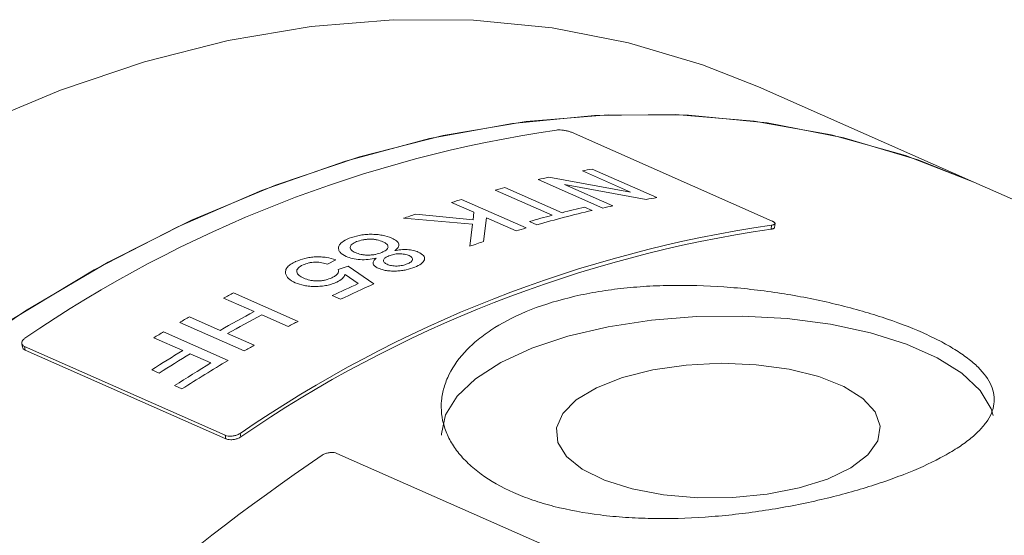
# Model space of a CAD drawing. Units: millimetres. Extents: x 0 to 420, y 0 to 297.
# Drawn here: x 159 to 181, y 112 to 123 of the extents above; entities that cross this region are included whole.
import ezdxf

# ---------------------------------------------------------------- set-up
doc = ezdxf.new("R2010")
doc.units = ezdxf.units.MM
doc.linetypes.add('SLD-Durchgehend', pattern=[0])

msp = doc.modelspace()

# ---------------------------------------------------------------- linework, layer by layer
at = {"color": 7, "linetype": 'SLD-Durchgehend', "lineweight": 15}
for p, q in [((180.277112, 119.650769), (175.462735, 121.777978)), ((175.766587, 118.778191), (171.273168, 120.763586)), ((184.210467, 117.912836), (180.277112, 119.650769)), ((175.815562, 118.631104), (175.829502, 118.721659)), ((158.968844, 116.032958), (158.985432, 115.954367)), ((163.524292, 113.982517), (159.030874, 115.967912)), ((163.540882, 113.903921), (159.047463, 115.889316)), ((172.122798, 110.882767), (166.024587, 113.577231))]:
    msp.add_line(p, q, dxfattribs=at)
at = {"color": 8, "linetype": 'SLD-Durchgehend', "lineweight": 0}
for p, q in [((172.59505, 119.425559), (171.517313, 119.901752)), ((171.737795, 119.939526), (173.182108, 119.301364)), ((171.976393, 119.067878), (170.532079, 119.706041)), ((170.76624, 119.756521), (172.59505, 119.425559)), ((170.840602, 118.906516), (169.562941, 119.471044)), ((169.785325, 119.528667), (171.062986, 118.964138)), ((171.120233, 119.591901), (172.19797, 119.115708)), ((172.94909, 119.261375), (171.120233, 119.591901)), ((168.813919, 119.260842), (170.258233, 118.622679)), ((169.090949, 118.972593), (168.590994, 119.193495)), ((171.567783, 119.086769), (171.734434, 119.013134)), ((169.058567, 118.704352), (167.515934, 118.838003)), ((167.790826, 118.933737), (169.070562, 118.806767)), ((169.070562, 118.806767), (169.090949, 118.972593)), ((169.369858, 118.849358), (169.30647, 118.319873)), ((170.035307, 118.555333), (169.369858, 118.849358)), ((169.000834, 118.214184), (169.058567, 118.704352)), ((170.501309, 118.693615), (170.334657, 118.767249)), ((175.740619, 118.59578), (175.754559, 118.686337)), ((165.997968, 117.910731), (165.813909, 117.812887)), ((166.052892, 117.689281), (166.273976, 117.77094)), ((166.273976, 117.77094), (166.852589, 117.371947)), ((166.501939, 117.379321), (166.208201, 117.580915)), ((164.17332, 116.750754), (163.488197, 117.053472)), ((163.709602, 117.170288), (165.153915, 116.532126)), ((166.10391, 117.025489), (165.918741, 117.107305)), ((162.725223, 116.633941), (163.410346, 116.331223)), ((164.93251, 116.41531), (164.339972, 116.67712)), ((163.949276, 115.869739), (162.504962, 116.507902)), ((162.573811, 115.879459), (161.925722, 116.165814)), ((162.145177, 116.297239), (163.58949, 115.659076)), ((163.576998, 116.257589), (164.169536, 115.995779)), ((159.030874, 115.967912), (159.047463, 115.889316)), ((163.203384, 115.601286), (162.740463, 115.805825)), ((162.044464, 115.374203), (161.877812, 115.447838)), ((162.55509, 115.019996), (162.388439, 115.09363)), ((163.540882, 113.903921), (163.524292, 113.982517)), ((163.855827, 114.025247), (163.872417, 113.946649))]:
    msp.add_line(p, q, dxfattribs=at)
at = {"color": 7, "linetype": 'SLD-Durchgehend', "lineweight": 15, "flags": 128}
for points in [[(175.462735, 121.777978), (174.210135, 122.274477), (172.553537, 122.768126), (170.841168, 123.101724), (169.080676, 123.273782), (167.279925, 123.283532), (165.446957, 123.130929), (163.589959, 122.816656), (161.717223, 122.342116), (159.837115, 121.709428), (157.958031, 120.921418), (156.088364, 119.981606), (154.236464, 118.894189), (152.410603, 117.664023), (150.618934, 116.296604), (148.86946, 114.798037), (147.169995, 113.175017), (145.528129, 111.434791), (143.951194, 109.585133), (142.446234, 107.634303), (141.01997, 105.591014), (139.678773, 103.464391), (138.428632, 101.263934), (137.275131, 98.99947), (136.223421, 96.681111), (135.2782, 94.319214), (134.44369, 91.924325), (133.723617, 89.507143), (133.121198, 87.078462), (132.639122, 84.649129), (132.279544, 82.229995), (132.04407, 79.831863), (131.933749, 77.465446), (131.949077, 75.14131), (132.089983, 72.869837), (132.35584, 70.661172), (132.745458, 68.525179), (133.257099, 66.471398), (133.888477, 64.509001), (134.636773, 62.646754), (135.498643, 60.892973), (136.47024, 59.255491), (137.547222, 57.741622), (138.724782, 56.358126), (139.997658, 55.111184), (141.360167, 54.006363), (142.806222, 53.048599), (144.329366, 52.242169), (144.670195, 52.087174)], [(149.484572, 49.959965), (149.404622, 49.995532), (147.869283, 50.77637), (146.409921, 51.709191), (145.033055, 52.789827), (143.744834, 54.013453), (142.551012, 55.374602), (141.45692, 56.867197), (140.467444, 58.48457), (139.587006, 60.219498), (138.819535, 62.064233), (138.168461, 64.010535), (137.63669, 66.049712), (137.226599, 68.172656), (136.940018, 70.369886), (136.778228, 72.631588), (136.741951, 74.947662), (136.831348, 77.307762), (137.046022, 79.701348), (137.385013, 82.11773), (137.846807, 84.546116), (138.429341, 86.97566), (139.130015, 89.39551), (139.945697, 91.79486), (140.872746, 94.162994), (141.907021, 96.489333), (143.043903, 98.76349), (144.278314, 100.975305), (145.604741, 103.114903), (147.017259, 105.172725), (148.509561, 107.139581), (150.07498, 109.006688), (151.706527, 110.765706), (153.396913, 112.408778), (155.138589, 113.928567), (156.923776, 115.318285), (158.744501, 116.571725), (160.592633, 117.683288), (162.459917, 118.648011), (164.338014, 119.461584), (166.218534, 120.120374), (168.093081, 120.621438), (169.953281, 120.96254), (171.790826, 121.142154), (173.597509, 121.15948), (175.365262, 121.01444), (177.086188, 120.70768), (178.752603, 120.240573), (180.277112, 119.650769)], [(180.277112, 119.650769), (179.024512, 120.147268), (177.367914, 120.640917), (175.655545, 120.974515), (173.895053, 121.146574), (172.094302, 121.156323), (170.261334, 121.00372), (168.404336, 120.689447), (166.5316, 120.214907), (164.651492, 119.582219), (162.772408, 118.794209), (160.902741, 117.854397), (159.050842, 116.76698), (157.22498, 115.536814), (155.433311, 114.169395), (153.683838, 112.670828), (151.984372, 111.047808), (150.342506, 109.307582), (148.765571, 107.457924), (147.260611, 105.507094), (145.834348, 103.463805), (144.49315, 101.337182), (143.243009, 99.136725), (142.089508, 96.872261), (141.037798, 94.553902), (140.092577, 92.192005), (139.258067, 89.797117), (138.537994, 87.379934), (137.935575, 84.951253), (137.4535, 82.52192), (137.093922, 80.102786), (136.858447, 77.704655), (136.748127, 75.338237), (136.763454, 73.014101), (136.904361, 70.742629), (137.170217, 68.533963), (137.559836, 66.39797), (138.071477, 64.344189), (138.702855, 62.381793), (139.45115, 60.519545), (140.31302, 58.765764), (141.284617, 57.128282), (142.3616, 55.614413), (143.539159, 54.230917), (144.812035, 52.983975), (146.174544, 51.879154), (147.620599, 50.92139), (149.143743, 50.114961), (149.484572, 49.959965)], [(180.715406, 114.428272), (180.667856, 114.576566), (180.421199, 114.985141), (180.014611, 115.369175), (179.459182, 115.718195), (178.770064, 116.022678), (177.966054, 116.27432), (177.069082, 116.466257), (176.103617, 116.593253), (175.095992, 116.651843), (174.073695, 116.640431), (173.06461, 116.559326), (172.096262, 116.410742), (171.195066, 116.198731), (170.385604, 115.929076)], [(170.385604, 115.929076), (169.689955, 115.609134), (169.127096, 115.24763), (168.71238, 114.854427), (168.457118, 114.440249), (168.368275, 114.016394), (168.368347, 113.988544)], [(177.005372, 113.004164), (176.371657, 112.803613), (175.65314, 112.663002), (174.883419, 112.588905), (174.098484, 112.584786), (173.335039, 112.650839), (172.628781, 112.783976), (172.012735, 112.977969), (171.515705, 113.22375), (171.160932, 113.509824), (170.965005, 113.822817), (170.937086, 114.148092), (171.07848, 114.47044), (171.382575, 114.774788), (171.835153, 115.046906), (172.415051, 115.274069), (173.095153, 115.445656), (173.84366, 115.553644), (174.625572, 115.592982), (175.404327, 115.561832), (176.143511, 115.46165), (176.808562, 115.297121), (177.368382, 115.075937), (177.796795, 114.808442), (178.073768, 114.507142), (178.186351, 114.186126), (178.129279, 113.860405), (177.905221, 113.545209), (177.524654, 113.255277), (177.005372, 113.004164)]]:
    msp.add_lwpolyline(points, dxfattribs=at)
at = {"color": 7, "linetype": 'SLD-Durchgehend', "lineweight": 15}
for centre, radius, start, end in [((175.013288, 92.897847), 28.211282, 98.3012982, 124.482239), ((179.827665, 90.770638), 28.211282, 98.3012982, 124.482239), ((179.804034, 90.749767), 28.140928, 98.3022595, 124.4812777), ((192.558043, 74.02832), 47.778319, 124.214881, 153.3714185)]:
    msp.add_arc(centre, radius, start, end, dxfattribs=at)
at = {"color": 8, "linetype": 'SLD-Durchgehend', "lineweight": 0}
for centre, radius, start, end in [((175.496782, 97.336686), 22.91328, 99.442212, 100.0015741), ((175.672474, 96.429688), 23.837203, 101.8776544, 102.4534229), ((175.899111, 95.475734), 24.817775, 104.2614547, 104.791821), ((176.178679, 94.480073), 25.852005, 106.5517686, 107.0678936), ((176.942053, 96.69288), 22.919004, 99.4422599, 100.0333055), ((177.341085, 94.836062), 24.81865, 103.0560866, 105.9971891), ((177.085728, 95.272357), 24.445325, 103.0455724, 104.2631659), ((177.118091, 95.785528), 23.843341, 101.9086551, 102.4533748), ((176.542952, 93.36027), 27.029649, 108.8927222, 109.5097489), ((177.274797, 94.542918), 25.198883, 104.7935243, 105.9867205), ((177.622992, 93.841911), 25.852005, 106.5517686, 107.0678936), ((177.966132, 92.7829), 26.965288, 108.7319486, 109.4190996), ((179.020518, 89.778525), 30.307074, 114.3970783, 115.613673), ((179.16053, 89.792886), 30.200828, 114.0501794, 115.6153024), ((178.58369, 88.710799), 32.112008, 117.5933998, 118.0400552), ((179.230553, 87.534456), 33.454536, 119.5620594, 119.9966839), ((179.584356, 87.820135), 32.779273, 118.043758, 119.5657397), ((179.751008, 87.746501), 32.779273, 118.043758, 119.5657397), ((180.028003, 88.072636), 32.112008, 117.5933998, 118.0400552), ((179.638564, 86.837634), 34.262033, 120.7022336, 121.1300021), ((180.674867, 86.896293), 33.454536, 119.5620594, 119.9966839), ((180.622003, 85.999392), 34.907817, 121.1328631, 122.4771062), ((180.788655, 85.925757), 34.907817, 121.1328631, 122.4771062), ((181.295857, 85.649293), 34.992277, 121.1340368, 122.7061866), ((181.379924, 85.707252), 34.836925, 120.7089683, 122.7088383)]:
    msp.add_arc(centre, radius, start, end, dxfattribs=at)
at = {"color": 7, "linetype": 'SLD-Durchgehend', "lineweight": 15}
for points, knots in [([(171.273168, 120.763586), (171.253221, 120.771334), (171.213326, 120.786831), (171.135508, 120.80457), (171.055453, 120.815358), (170.987713, 120.817931), (170.953684, 120.814792), (170.940182, 120.813546)], [0, 0, 0, 0, 0.214692955, 0.429385919, 0.644078509, 0.858769643, 1, 1, 1, 1]), ([(175.814882, 118.631202), (175.814914, 118.630113), (175.815055, 118.625247), (175.808561, 118.617747), (175.795377, 118.60899), (175.777856, 118.602789), (175.759189, 118.59843), (175.746834, 118.596667), (175.740619, 118.59578)], [0, 0, 0, 0, 0.063359557, 0.282904194, 0.496259946, 0.715803047, 0.857029656, 1, 1, 1, 1]), ([(175.754559, 118.686337), (175.763696, 118.687723), (175.782236, 118.690534), (175.803399, 118.697099), (175.819111, 118.705263), (175.828231, 118.714833), (175.830781, 118.725672), (175.826605, 118.737302), (175.815785, 118.74961), (175.800621, 118.760644), (175.783767, 118.770255), (175.772337, 118.775535), (175.766587, 118.778191)], [0, 0, 0, 0, 0.1058423798, 0.2147541517, 0.3205965489, 0.4295084467, 0.5353498031, 0.6442605401, 0.7501023804, 0.8590136066, 0.9290742645, 1, 1, 1, 1]), ([(170.372033, 116.795482), (170.069436, 116.676946), (169.799232, 116.54243), (169.440432, 116.318185), (169.328641, 116.239672), (169.121017, 116.075151), (169.025096, 115.98891), (168.767698, 115.724945), (168.633866, 115.540296), (168.489132, 115.25247), (168.45017, 115.154262), (168.392372, 114.956621), (168.373603, 114.857776), (168.34678, 114.561779), (168.367919, 114.365153), (168.459828, 114.073781), (168.500589, 113.977605), (168.60054, 113.790996), (168.659872, 113.700051), (168.797034, 113.523155), (168.874862, 113.437202), (169.049342, 113.270654), (169.146622, 113.189626), (169.462752, 112.958969), (169.704702, 112.821821), (170.113362, 112.640991), (170.257258, 112.584882), (170.56091, 112.481227), (170.719244, 112.434215), (171.208212, 112.308526), (171.554706, 112.244386), (172.105532, 112.176376), (172.295223, 112.158413), (172.677423, 112.132428), (172.870655, 112.124273), (173.456664, 112.113422), (173.856804, 112.12431), (174.670254, 112.179982), (175.072433, 112.223881), (175.669362, 112.310533), (175.867274, 112.342917), (176.260946, 112.414494), (176.456824, 112.453764), (177.028182, 112.578738), (177.392027, 112.672268), (177.912319, 112.826476), (178.08225, 112.880492), (178.409431, 112.991996), (178.565804, 113.049143), (179.013909, 113.224581), (179.284826, 113.346792), (179.64829, 113.538707), (179.761562, 113.603835), (179.968895, 113.734378), (180.063567, 113.80011), (180.235171, 113.93275), (180.312103, 113.999658), (180.447955, 114.135005), (180.50709, 114.203814), (180.65379, 114.409372), (180.711945, 114.545777), (180.750475, 114.820764), (180.729714, 114.960553), (180.609971, 115.234627), (180.511799, 115.370044), (180.305955, 115.572965), (180.227086, 115.640812), (180.052801, 115.773802), (179.957124, 115.839273), (179.749013, 115.968413), (179.636577, 116.032083), (179.394772, 116.157736), (179.265025, 116.219886), (178.851805, 116.402699), (178.55097, 116.517085), (178.063088, 116.677338), (177.894311, 116.728844), (177.544146, 116.827725), (177.362862, 116.875014), (176.812086, 117.00713), (176.431876, 117.083462), (175.841974, 117.178252), (175.640934, 117.20666), (175.238294, 117.255416), (175.036924, 117.275788), (174.432627, 117.324573), (174.029512, 117.340778), (173.424266, 117.337169), (173.224247, 117.331254), (172.831993, 117.309985), (172.63905, 117.294629), (172.259463, 117.254229), (172.072819, 117.229185), (171.705951, 117.168933), (171.524939, 117.133516), (171.000805, 117.013116), (170.67463, 116.914018), (170.372033, 116.795482)], [0, 0, 0, 0, 0.03125, 0.03125, 0.046875, 0.046875, 0.0625, 0.0625, 0.09375, 0.09375, 0.109375, 0.109375, 0.125, 0.125, 0.15625, 0.15625, 0.171875, 0.171875, 0.1875, 0.1875, 0.203125, 0.203125, 0.21875, 0.21875, 0.25, 0.25, 0.265625, 0.265625, 0.28125, 0.28125, 0.3125, 0.3125, 0.328125, 0.328125, 0.34375, 0.34375, 0.375, 0.375, 0.40625, 0.40625, 0.421875, 0.421875, 0.4375, 0.4375, 0.46875, 0.46875, 0.484375, 0.484375, 0.5, 0.5, 0.53125, 0.53125, 0.546875, 0.546875, 0.5625, 0.5625, 0.578125, 0.578125, 0.59375, 0.59375, 0.625, 0.625, 0.65625, 0.65625, 0.6875, 0.6875, 0.703125, 0.703125, 0.71875, 0.71875, 0.734375, 0.734375, 0.75, 0.75, 0.78125, 0.78125, 0.796875, 0.796875, 0.8125, 0.8125, 0.84375, 0.84375, 0.859375, 0.859375, 0.875, 0.875, 0.90625, 0.90625, 0.921875, 0.921875, 0.9375, 0.9375, 0.953125, 0.953125, 0.96875, 0.96875, 1, 1, 1, 1]), ([(159.04145, 116.152456), (159.023982, 116.138952), (158.989046, 116.111943), (158.965455, 116.065654), (158.967506, 116.021887), (158.992145, 115.988264), (159.019872, 115.973693), (159.030874, 115.967912)], [0, 0, 0, 0, 0.2146926887, 0.4293854977, 0.6440761292, 0.8587677351, 1, 1, 1, 1]), ([(159.047463, 115.889316), (159.030848, 115.898454), (158.99927, 115.915822), (158.990668, 115.942201), (158.986593, 115.954702)], [0, 0, 0, 0, 0.526146111, 1, 1, 1, 1]), ([(163.524292, 113.982517), (163.544223, 113.975808), (163.584086, 113.962392), (163.66165, 113.960824), (163.741335, 113.973681), (163.808668, 113.997106), (163.84243, 114.017253), (163.855827, 114.025247)], [0, 0, 0, 0, 0.214692955, 0.429385919, 0.644078509, 0.858769643, 1, 1, 1, 1]), ([(163.872417, 113.946649), (163.851401, 113.934713), (163.809369, 113.910841), (163.730442, 113.889001), (163.651053, 113.881219), (163.585447, 113.88747), (163.553542, 113.899247), (163.540882, 113.903921)], [0, 0, 0, 0, 0.214692683, 0.429385487, 0.644076102, 0.858767697, 1, 1, 1, 1]), ([(166.024587, 113.577231), (166.004646, 113.583991), (165.964763, 113.597511), (165.887047, 113.599837), (165.807169, 113.58795), (165.739659, 113.56541), (165.705812, 113.545689), (165.692382, 113.537863)], [0, 0, 0, 0, 0.214692955, 0.429385919, 0.644078509, 0.858769643, 1, 1, 1, 1])]:
    msp.add_open_spline(points, degree=3, knots=knots, dxfattribs=at)
at = {"color": 8, "linetype": 'SLD-Durchgehend', "lineweight": 0}
for points, knots in [([(166.232163, 117.984685), (166.178453, 118.013836), (166.097771, 118.057628), (166.059526, 118.131883), (166.055748, 118.189015), (166.079497, 118.246023), (166.146791, 118.318558), (166.23891, 118.361781), (166.300196, 118.390536)], [0, 0, 0, 0, 0.249304265, 0.374501719, 0.499774525, 0.624558716, 0.750225625, 1, 1, 1, 1]), ([(166.300196, 118.390536), (166.370706, 118.415192), (166.476411, 118.452155), (166.648039, 118.476679), (166.781718, 118.483049), (166.914679, 118.477585), (167.085371, 118.45607), (167.184952, 118.419507), (167.251248, 118.395165)], [0, 0, 0, 0, 0.24972114, 0.374367592, 0.500150047, 0.625388003, 0.750605741, 1, 1, 1, 1]), ([(167.051805, 118.314686), (167.010792, 118.329593), (166.949219, 118.351975), (166.848193, 118.369865), (166.765588, 118.374536), (166.682893, 118.368943), (166.576576, 118.353607), (166.509758, 118.331187), (166.465262, 118.316257)], [0, 0, 0, 0, 0.249733029, 0.374930022, 0.499926237, 0.625097253, 0.750342834, 1, 1, 1, 1]), ([(167.251248, 118.395165), (167.289833, 118.375702), (167.36695, 118.336802), (167.420912, 118.262861), (167.406776, 118.184599), (167.347242, 118.138484), (167.317555, 118.115489)], [0, 0, 0, 0, 0.250097157, 0.499848484, 0.750603653, 1, 1, 1, 1]), ([(166.465262, 118.316257), (166.427486, 118.298648), (166.370805, 118.272227), (166.330135, 118.227815), (166.317643, 118.192889), (166.324229, 118.158163), (166.353024, 118.113619), (166.403727, 118.087223), (166.437498, 118.069642)], [0, 0, 0, 0, 0.249709745, 0.374678889, 0.500023973, 0.625195682, 0.750366977, 1, 1, 1, 1]), ([(167.026789, 118.07326), (167.064172, 118.090684), (167.120448, 118.116916), (167.159845, 118.160257), (167.170931, 118.194257), (167.16442, 118.227873), (167.134996, 118.27113), (167.085107, 118.29725), (167.051805, 118.314686)], [0, 0, 0, 0, 0.249644197, 0.375819053, 0.499950136, 0.626080197, 0.750402082, 1, 1, 1, 1]), ([(167.317555, 118.115489), (167.362885, 118.123062), (167.453412, 118.138186), (167.600602, 118.141517), (167.715666, 118.125241), (167.794276, 118.10303), (167.828163, 118.089262), (167.845115, 118.082375)], [0, 0, 0, 0, 0.250337336, 0.499942991, 0.749391121, 0.874635531, 1, 1, 1, 1]), ([(165.099832, 117.870381), (165.165411, 117.896786), (165.263858, 117.936426), (165.423682, 117.965738), (165.548007, 117.976977), (165.672515, 117.976271), (165.832825, 117.961026), (165.931991, 117.930825), (165.997968, 117.910731)], [0, 0, 0, 0, 0.249689753, 0.37483597, 0.500002132, 0.624799287, 0.750371439, 1, 1, 1, 1]), ([(166.899194, 117.945216), (166.841659, 117.934397), (166.726714, 117.912783), (166.539615, 117.910096), (166.365069, 117.933733), (166.276488, 117.967692), (166.232163, 117.984685)], [0, 0, 0, 0, 0.2502479889, 0.4999548632, 0.7497816456, 1, 1, 1, 1]), ([(166.437498, 118.069642), (166.478279, 118.054448), (166.539177, 118.03176), (166.643656, 118.017697), (166.725814, 118.01425), (166.809604, 118.018397), (166.916956, 118.034366), (166.982928, 118.057728), (167.026789, 118.07326)], [0, 0, 0, 0, 0.249594944, 0.372715592, 0.50005736, 0.624516, 0.750365346, 1, 1, 1, 1]), ([(166.948008, 117.721281), (166.91885, 117.736488), (166.860577, 117.76688), (166.825866, 117.826636), (166.838579, 117.877993), (166.868506, 117.917168), (166.888963, 117.935865), (166.899194, 117.945216)], [0, 0, 0, 0, 0.249898302, 0.499430234, 0.749200561, 0.874560851, 1, 1, 1, 1]), ([(167.187102, 117.997047), (167.157903, 117.983789), (167.114086, 117.963894), (167.078532, 117.930853), (167.064794, 117.904438), (167.065584, 117.877719), (167.079494, 117.852057), (167.105903, 117.828442), (167.132522, 117.815502), (167.14584, 117.809027)], [0, 0, 0, 0, 0.24973253, 0.374760765, 0.499741271, 0.625702276, 0.749829649, 0.874828044, 1, 1, 1, 1]), ([(167.64134, 118.003274), (167.609598, 118.015011), (167.561671, 118.032733), (167.480011, 118.043471), (167.415886, 118.045647), (167.351957, 118.041302), (167.270732, 118.027446), (167.220541, 118.009202), (167.187102, 117.997047)], [0, 0, 0, 0, 0.249345236, 0.376479034, 0.499661909, 0.624807286, 0.750039601, 1, 1, 1, 1]), ([(167.596374, 117.817826), (167.625564, 117.830958), (167.669368, 117.850664), (167.703994, 117.883147), (167.718351, 117.90882), (167.718578, 117.934964), (167.705856, 117.960227), (167.680659, 117.983785), (167.654453, 117.996774), (167.64134, 118.003274)], [0, 0, 0, 0, 0.24971088, 0.374740659, 0.499749352, 0.624857768, 0.749878323, 0.874849619, 1, 1, 1, 1]), ([(167.845115, 118.082375), (167.890363, 118.057496), (167.958358, 118.02011), (167.986504, 117.958306), (167.984846, 117.911165), (167.960241, 117.864516), (167.897092, 117.805617), (167.81815, 117.76937), (167.765561, 117.745223)], [0, 0, 0, 0, 0.249054046, 0.374248231, 0.499477108, 0.624705141, 0.749993856, 1, 1, 1, 1]), ([(164.874724, 117.605224), (164.87312, 117.629017), (164.869913, 117.676589), (164.912635, 117.748405), (164.977635, 117.80336), (165.043277, 117.843294), (165.080978, 117.861351), (165.099832, 117.870381)], [0, 0, 0, 0, 0.2499645207, 0.4997952573, 0.7496071553, 0.8747798102, 1, 1, 1, 1]), ([(165.265218, 117.796165), (165.223021, 117.773231), (165.159424, 117.738665), (165.124759, 117.682096), (165.120934, 117.62565), (165.166161, 117.55852), (165.244504, 117.519056), (165.283744, 117.49929)], [0, 0, 0, 0, 0.249438309, 0.375937218, 0.499940564, 0.749531683, 1, 1, 1, 1]), ([(165.813909, 117.812887), (165.772955, 117.82447), (165.691214, 117.847589), (165.566526, 117.859059), (165.464878, 117.85301), (165.365863, 117.836474), (165.305453, 117.81228), (165.265218, 117.796165)], [0, 0, 0, 0, 0.250468023, 0.499909486, 0.625049177, 0.750271419, 1, 1, 1, 1]), ([(165.912359, 117.509374), (165.937958, 117.522083), (165.989096, 117.547469), (166.040176, 117.593126), (166.063, 117.641844), (166.056261, 117.67347), (166.052892, 117.689281)], [0, 0, 0, 0, 0.2502864128, 0.499981243, 0.7500212196, 1, 1, 1, 1]), ([(167.765561, 117.745223), (167.705505, 117.723642), (167.614976, 117.69111), (167.469313, 117.666152), (167.355273, 117.656927), (167.241172, 117.657563), (167.130355, 117.667697), (167.04708, 117.685831), (166.987674, 117.704688), (166.961232, 117.715749), (166.948008, 117.721281)], [0, 0, 0, 0, 0.249545485, 0.376166197, 0.499656796, 0.624721308, 0.749750844, 0.874777169, 0.937375286, 1, 1, 1, 1]), ([(167.14584, 117.809027), (167.177425, 117.797596), (167.224519, 117.780552), (167.305805, 117.771655), (167.368131, 117.769929), (167.432005, 117.77423), (167.51278, 117.787748), (167.563185, 117.805884), (167.596374, 117.817826)], [0, 0, 0, 0, 0.249332127, 0.371772282, 0.499779835, 0.620538461, 0.750147554, 1, 1, 1, 1]), ([(165.092598, 117.397716), (165.035685, 117.426841), (164.921936, 117.485051), (164.890454, 117.565184), (164.874724, 117.605224)], [0, 0, 0, 0, 0.500336138, 1, 1, 1, 1]), ([(165.283744, 117.49929), (165.326846, 117.482573), (165.391663, 117.457434), (165.50009, 117.439507), (165.587731, 117.434416), (165.678017, 117.439929), (165.794558, 117.460972), (165.865256, 117.49002), (165.912359, 117.509374)], [0, 0, 0, 0, 0.2500163408, 0.3759747055, 0.5003526868, 0.6253162074, 0.7503657202, 1, 1, 1, 1]), ([(166.208201, 117.580915), (166.192878, 117.549774), (166.162266, 117.48756), (166.069416, 117.435787), (166.023042, 117.409929)], [0, 0, 0, 0, 0.500553539, 1, 1, 1, 1]), ([(166.023042, 117.409929), (165.989362, 117.395702), (165.922015, 117.367252), (165.80148, 117.336286), (165.672584, 117.317696), (165.541355, 117.311164), (165.412982, 117.315715), (165.251925, 117.3382), (165.156294, 117.373922), (165.092598, 117.397716)], [0, 0, 0, 0, 0.1250944036, 0.2501386336, 0.3751793904, 0.5002772716, 0.625362796, 0.750466732, 1, 1, 1, 1])]:
    msp.add_open_spline(points, degree=3, knots=knots, dxfattribs=at)

doc.saveas('drawing.dxf')
